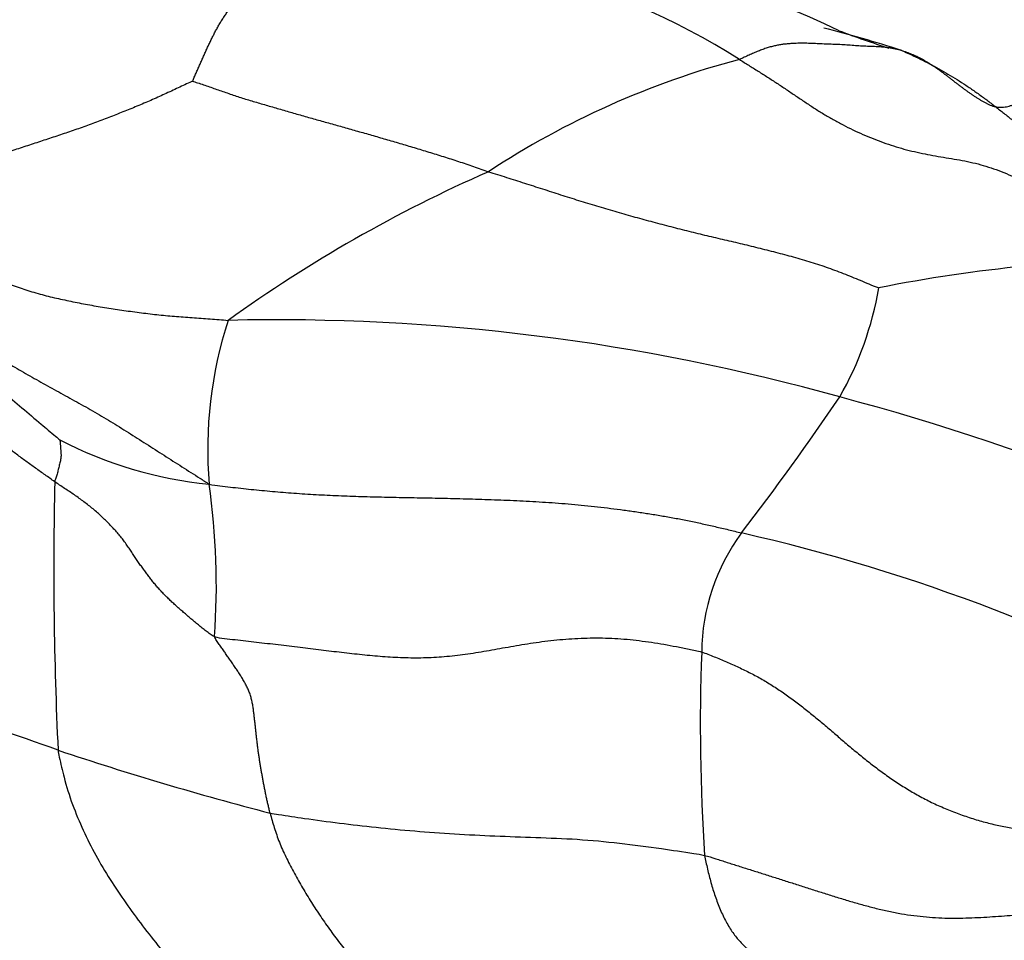
# Model space of a CAD drawing. Units: millimetres. Extents: x 0 to 1453, y 0 to 2782.
# Drawn here: x 1236 to 1244, y 974 to 982 of the extents above; entities that cross this region are included whole.
import ezdxf
from ezdxf import colors
from ezdxf.entities.mleader import LeaderData, LeaderLine
from ezdxf.math import Vec2, Vec3

# ---------------------------------------------------------------- set-up
doc = ezdxf.new("R2010")
doc.units = ezdxf.units.MM
doc.layers.add('DV6_Défaut', color=7, linetype='Continuous')
doc.layers.add('Défaut', color=7, linetype='Continuous')

# ---------------------------------------------------------------- blocks, each defined once
blk = doc.blocks.new('_DOT')
at = {"color": 0}
blk.add_line((0, 0), (-1, 0), dxfattribs=at)
at = {"color": 0, "const_width": 0.333}
blk.add_lwpolyline([(-0.1665, 0, 1), (0.1665, 0, 1)], format="xyb", close=True, dxfattribs=at)
blk = doc.blocks.new('SE5')
at = {"layer": 'DV6_Défaut', "color": 7, "linetype": 'Continuous'}
for centre, radius, start, end in [((1238.9354, 974.6448), 8.0422, 64.19832, 95.10551), ((1238.3898, 976.5824), 5.9936, 57.6392, 94.20254), ((1242.5473, 971.3021), 11.1276, 73.62248, 95.62185), ((1239.7696, 971.8591), 10.3639, 72.10067, 75.83868), ((1245.3469, 989.5712), 8.2187, 249.25592, 252.33258), ((1243.4546, 974.6722), 7.2159, 104.91145, 123.28778), ((1244.374, 969.6162), 12.1142, 113.75425, 125.66951), ((1245.1728, 967.7537), 12.2155, 89.66672, 101.3589), ((1240.0212, 980.1965), 2.7851, 330.28065, 350.35517), ((1240.6812, 978.3707), 3.542, 162.12816, 184.63789), ((1237.7177, 961.8975), 17.5649, 74.40461, 91.32978), ((1223.3016, 991.7776), 23.1146, 322.40243, 325.89152), ((1237.2032, 959.1219), 20.3782, 60.39684, 75.10935), ((1237.4942, 981.5359), 3.4686, 242.60551, 264.31884), ((1267.8903, 977.3801), 32.0423, 178.70404, 182.72966), ((1231.2643, 977.2352), 5.9474, 355.86237, 8.20863), ((1242.9841, 976.6631), 1.702, 143.51752, 179.53306), ((1238.2276, 962.7048), 15.3489, 60.67765, 77.24799), ((1257.6498, 976.0554), 16.3795, 177.82496, 183.79318), ((1229.4767, 958.2534), 18.7309, 69.99564, 76.88917), ((1244.5264, 1001.7288), 27.2798, 251.53087, 255.42685)]:
    blk.add_arc(centre, radius, start, end, dxfattribs=at)
for points in [[(1237.0119, 981.4621), (1237.0129, 981.4659), (1237.0231, 981.4884), (1237.0378, 981.522), (1237.0525, 981.5556), (1237.0673, 981.5891), (1237.0821, 981.6225), (1237.097, 981.6559), (1237.112, 981.6891), (1237.1271, 981.7222), (1237.1422, 981.7551), (1237.1575, 981.7879), (1237.1731, 981.8203), (1237.1891, 981.8525), (1237.2057, 981.8843), (1237.223, 981.9157), (1237.2411, 981.9468), (1237.26, 981.9774), (1237.2798, 982.0077), (1237.3002, 982.0377), (1237.3209, 982.0675), (1237.3419, 982.0971), (1237.363, 982.1264), (1237.3844, 982.1552), (1237.4062, 982.1832), (1237.4284, 982.2102), (1237.4513, 982.236), (1237.4746, 982.2606), (1237.4986, 982.2839), (1237.5231, 982.306), (1237.5481, 982.327), (1237.5736, 982.347), (1237.5994, 982.3662), (1237.6256, 982.3845), (1237.6521, 982.4022), (1237.6788, 982.4193), (1237.7056, 982.4359), (1237.7326, 982.4519), (1237.7597, 982.4674), (1237.7869, 982.4824), (1237.8143, 982.4969), (1237.8417, 982.5107), (1237.8694, 982.5238), (1237.8972, 982.5363), (1237.925, 982.5485), (1237.9436, 982.5564), (1237.9505, 982.5598)], [(1242.9549, 981.7214), (1242.946, 981.7239), (1242.9279, 981.7281), (1242.9007, 981.734), (1242.8732, 981.7392), (1242.8455, 981.7435), (1242.8174, 981.7468), (1242.789, 981.7494), (1242.7603, 981.7512), (1242.7313, 981.7526), (1242.7022, 981.7537), (1242.673, 981.7547), (1242.6438, 981.7559), (1242.6148, 981.7574), (1242.5859, 981.7592), (1242.5571, 981.7613), (1242.5284, 981.7636), (1242.4996, 981.7658), (1242.4706, 981.7677), (1242.4413, 981.7692), (1242.4119, 981.7705), (1242.3823, 981.7716), (1242.3527, 981.7726), (1242.3231, 981.7737), (1242.2936, 981.775), (1242.2643, 981.7763), (1242.2352, 981.7777), (1242.2061, 981.779), (1242.177, 981.7801), (1242.1479, 981.7807), (1242.1185, 981.7807), (1242.0889, 981.7802), (1242.0591, 981.7792), (1242.0288, 981.7776), (1241.9981, 981.7753), (1241.9667, 981.772), (1241.9345, 981.7672), (1241.9011, 981.7608), (1241.8664, 981.7523), (1241.8306, 981.7418), (1241.7938, 981.7293), (1241.7561, 981.715), (1241.7178, 981.6991), (1241.6789, 981.6817), (1241.6395, 981.6632), (1241.6131, 981.6503), (1241.5978, 981.6451)], [(1241.5978, 981.6451), (1241.6242, 981.6286), (1241.6769, 981.5959), (1241.7559, 981.5466), (1241.8346, 981.4967), (1241.9131, 981.4459), (1241.9911, 981.3937), (1242.069, 981.341), (1242.1471, 981.2883), (1242.2257, 981.2367), (1242.3051, 981.1871), (1242.3856, 981.14), (1242.4672, 981.0957), (1242.55, 981.0544), (1242.6339, 981.016), (1242.7189, 980.9806), (1242.8047, 980.9482), (1242.8913, 980.9191), (1242.9785, 980.8936), (1243.0664, 980.8715), (1243.1548, 980.8525), (1243.2438, 980.8361), (1243.3331, 980.8213), (1243.4225, 980.8064), (1243.5115, 980.7897), (1243.5999, 980.7694), (1243.6872, 980.7441), (1243.7735, 980.7137), (1243.8587, 980.679), (1243.9431, 980.6409), (1244.0269, 980.6009), (1244.1102, 980.5602), (1244.1934, 980.5202), (1244.2766, 980.4816), (1244.3598, 980.445), (1244.4431, 980.4097), (1244.5261, 980.3748), (1244.6088, 980.3391), (1244.6909, 980.3015), (1244.7722, 980.2615), (1244.8527, 980.2186), (1244.9323, 980.1729), (1245.0111, 980.1245), (1245.0894, 980.074), (1245.1672, 980.0221), (1245.2189, 979.987), (1245.2439, 979.969)], [(1242.9549, 981.7214), (1242.9822, 981.7105), (1243.0354, 981.6861), (1243.1147, 981.6483), (1243.1932, 981.6086), (1243.2708, 981.5668), (1243.3475, 981.5227), (1243.4234, 981.4766), (1243.4983, 981.4283), (1243.5724, 981.378), (1243.6456, 981.3255), (1243.718, 981.2711), (1243.7898, 981.2152), (1243.8612, 981.1583), (1243.9323, 981.1006), (1244.0034, 981.0424), (1244.0744, 980.984), (1244.1454, 980.9256), (1244.2165, 980.8673), (1244.2878, 980.8093), (1244.3593, 980.7517), (1244.4311, 980.6947), (1244.5031, 980.6383), (1244.5753, 980.5828), (1244.6479, 980.5283), (1244.7209, 980.4756), (1244.7944, 980.4251), (1244.8683, 980.3771), (1244.9427, 980.3317), (1245.0175, 980.2887), (1245.0926, 980.2482), (1245.1681, 980.2105), (1245.244, 980.1757), (1245.3202, 980.1443), (1245.3967, 980.1167), (1245.4733, 980.0932), (1245.5501, 980.0733), (1245.6269, 980.0555), (1245.7036, 980.0377), (1245.7801, 980.0183), (1245.8563, 979.9955), (1245.9319, 979.9688), (1246.0066, 979.9377), (1246.0805, 979.903), (1246.1537, 979.8653), (1246.2022, 979.8393), (1246.2251, 979.8254)], [(1237.0119, 981.4621), (1237.0002, 981.4579), (1236.9624, 981.4401), (1236.9056, 981.4134), (1236.8487, 981.3867), (1236.7918, 981.3602), (1236.7346, 981.334), (1236.6771, 981.3083), (1236.6192, 981.2832), (1236.5609, 981.2587), (1236.5022, 981.2347), (1236.4432, 981.211), (1236.3841, 981.1875), (1236.3249, 981.1643), (1236.2655, 981.1412), (1236.206, 981.1186), (1236.1461, 981.0965), (1236.0859, 981.075), (1236.0254, 981.0539), (1235.9647, 981.0332), (1235.9038, 981.0128), (1235.8427, 980.9925), (1235.7816, 980.9723), (1235.7204, 980.9523), (1235.6592, 980.9322), (1235.598, 980.9121), (1235.5368, 980.8918), (1235.4756, 980.8714), (1235.4145, 980.8507), (1235.3535, 980.8297), (1235.2925, 980.8083), (1235.2318, 980.7865), (1235.1713, 980.7641), (1235.1111, 980.7408), (1235.0515, 980.7164), (1234.9925, 980.6906), (1234.9341, 980.6635), (1234.8763, 980.6351), (1234.8193, 980.6054), (1234.7634, 980.5743), (1234.7091, 980.5415), (1234.657, 980.5068), (1234.6081, 980.4697), (1234.5632, 980.4299), (1234.5221, 980.3876), (1234.4962, 980.3583), (1234.4864, 980.348)], [(1237.0119, 981.4621), (1237.022, 981.4599), (1237.0548, 981.4489), (1237.1041, 981.4323), (1237.1534, 981.4156), (1237.203, 981.3985), (1237.2528, 981.3812), (1237.3029, 981.3638), (1237.3533, 981.3465), (1237.4043, 981.3296), (1237.456, 981.3132), (1237.5083, 981.2974), (1237.5612, 981.2818), (1237.6147, 981.2663), (1237.6685, 981.2507), (1237.7228, 981.2349), (1237.7773, 981.219), (1237.8322, 981.2031), (1237.8873, 981.1872), (1237.9427, 981.1714), (1237.9984, 981.1557), (1238.0545, 981.14), (1238.1108, 981.1243), (1238.1674, 981.1085), (1238.2242, 981.0925), (1238.2814, 981.0763), (1238.3389, 981.06), (1238.3967, 981.0436), (1238.4549, 981.027), (1238.5134, 981.0103), (1238.5723, 980.9935), (1238.6316, 980.9764), (1238.6911, 980.9591), (1238.7509, 980.9415), (1238.811, 980.9236), (1238.8714, 980.9055), (1238.9322, 980.8871), (1238.9933, 980.8686), (1239.0548, 980.8499), (1239.1167, 980.8307), (1239.179, 980.8109), (1239.2417, 980.7904), (1239.3046, 980.7693), (1239.3677, 980.7476), (1239.4309, 980.7257), (1239.473, 980.7111), (1239.4942, 980.7041)], [(1239.4942, 980.7041), (1239.5191, 980.696), (1239.5692, 980.6804), (1239.6444, 980.6567), (1239.7198, 980.6328), (1239.7952, 980.6087), (1239.8706, 980.5843), (1239.9462, 980.5599), (1240.0219, 980.5355), (1240.0976, 980.5112), (1240.1734, 980.4872), (1240.2493, 980.4634), (1240.3251, 980.4399), (1240.4008, 980.4168), (1240.4765, 980.3941), (1240.5522, 980.3719), (1240.6278, 980.3502), (1240.7033, 980.329), (1240.7788, 980.3083), (1240.8543, 980.2879), (1240.9297, 980.2678), (1241.0051, 980.248), (1241.0803, 980.2286), (1241.1555, 980.2096), (1241.2305, 980.191), (1241.3054, 980.173), (1241.3801, 980.1554), (1241.4548, 980.138), (1241.5294, 980.1207), (1241.604, 980.1032), (1241.6785, 980.0853), (1241.753, 980.067), (1241.8274, 980.0483), (1241.9018, 980.0292), (1241.9763, 980.0097), (1242.0506, 979.9897), (1242.1245, 979.9689), (1242.198, 979.947), (1242.2709, 979.9236), (1242.3432, 979.8986), (1242.4152, 979.8722), (1242.4869, 979.8444), (1242.5585, 979.8155), (1242.6301, 979.7858), (1242.7017, 979.7557), (1242.7495, 979.7356), (1242.7669, 979.7299)], [(1234.4864, 980.348), (1234.4985, 980.3357), (1234.5268, 980.3113), (1234.5705, 980.2748), (1234.616, 980.2384), (1234.6633, 980.2022), (1234.7124, 980.1665), (1234.7629, 980.1312), (1234.8146, 980.0965), (1234.8672, 980.0625), (1234.9206, 980.0292), (1234.9748, 979.9966), (1235.0299, 979.9646), (1235.0861, 979.9332), (1235.1434, 979.9027), (1235.2021, 979.8733), (1235.2621, 979.8453), (1235.3236, 979.8187), (1235.3865, 979.7935), (1235.4505, 979.7693), (1235.5156, 979.7461), (1235.5817, 979.7237), (1235.6485, 979.7025), (1235.716, 979.6827), (1235.7843, 979.6644), (1235.8531, 979.6475), (1235.9222, 979.632), (1235.9918, 979.6173), (1236.0617, 979.6034), (1236.132, 979.5902), (1236.2029, 979.5776), (1236.2743, 979.5656), (1236.3463, 979.5544), (1236.4187, 979.5436), (1236.4915, 979.5334), (1236.5646, 979.5236), (1236.638, 979.5144), (1236.7117, 979.5059), (1236.7857, 979.4984), (1236.86, 979.4918), (1236.9344, 979.4859), (1237.0091, 979.4805), (1237.084, 979.4752), (1237.1592, 979.47), (1237.2347, 979.4646), (1237.2851, 979.461), (1237.3101, 979.4577)], [(1234.3457, 980.0803), (1234.3558, 980.0671), (1234.3799, 980.035), (1234.4165, 979.9874), (1234.4546, 979.9405), (1234.4952, 979.8944), (1234.5394, 979.8494), (1234.5865, 979.8051), (1234.6358, 979.761), (1234.6866, 979.7168), (1234.7384, 979.6719), (1234.7907, 979.6262), (1234.8435, 979.5797), (1234.8963, 979.5323), (1234.9491, 979.4838), (1235.0024, 979.4348), (1235.057, 979.3862), (1235.1138, 979.3383), (1235.1733, 979.292), (1235.2355, 979.2469), (1235.3, 979.2029), (1235.3665, 979.1597), (1235.4349, 979.1171), (1235.5048, 979.0749), (1235.576, 979.0331), (1235.6484, 978.9916), (1235.7216, 978.9502), (1235.7957, 978.9089), (1235.8705, 978.8675), (1235.9458, 978.826), (1236.0216, 978.7843), (1236.0977, 978.7421), (1236.1737, 978.6992), (1236.2495, 978.6553), (1236.3247, 978.6101), (1236.3996, 978.5638), (1236.4743, 978.5169), (1236.5488, 978.4695), (1236.6235, 978.4219), (1236.6982, 978.3741), (1236.773, 978.3263), (1236.8479, 978.2784), (1236.9229, 978.2305), (1236.9981, 978.1826), (1237.0737, 978.1345), (1237.1244, 978.1023), (1237.1508, 978.0843)], [(1235.8562, 978.1048), (1235.8427, 978.1142), (1235.8159, 978.1333), (1235.7756, 978.1618), (1235.7353, 978.1903), (1235.695, 978.2188), (1235.6547, 978.2474), (1235.6147, 978.2762), (1235.5752, 978.3052), (1235.5364, 978.3344), (1235.4985, 978.364), (1235.4615, 978.3936), (1235.4253, 978.423), (1235.3897, 978.4521), (1235.3546, 978.4805), (1235.3202, 978.5086), (1235.2866, 978.5365), (1235.2537, 978.5644), (1235.2214, 978.5925), (1235.1895, 978.6206), (1235.1578, 978.6485), (1235.1263, 978.676), (1235.095, 978.7027), (1235.0639, 978.7286), (1235.033, 978.7537), (1235.0024, 978.7779), (1234.9721, 978.8014), (1234.9422, 978.8243), (1234.9128, 978.8468), (1234.8839, 978.8691), (1234.8556, 978.8914), (1234.8277, 978.9134), (1234.7997, 978.935), (1234.7717, 978.9561), (1234.7432, 978.9763), (1234.7149, 978.9957), (1234.6874, 979.0142), (1234.6612, 979.0319), (1234.637, 979.0488), (1234.6154, 979.0648), (1234.5971, 979.08), (1234.5822, 979.0943), (1234.5709, 979.1077), (1234.562, 979.1207), (1234.5544, 979.1333), (1234.5496, 979.1416), (1234.5463, 979.1442)], [(1237.1962, 976.806), (1237.1808, 976.8107), (1237.1593, 976.8271), (1237.1265, 976.8524), (1237.0935, 976.8782), (1237.061, 976.9043), (1237.0293, 976.9304), (1236.9982, 976.9566), (1236.9676, 976.9828), (1236.9371, 977.0091), (1236.9067, 977.0356), (1236.8766, 977.0623), (1236.8468, 977.0894), (1236.8176, 977.1168), (1236.7892, 977.1447), (1236.7616, 977.173), (1236.735, 977.2016), (1236.7095, 977.2304), (1236.6852, 977.2593), (1236.6618, 977.2886), (1236.6389, 977.3183), (1236.6164, 977.3487), (1236.5939, 977.3798), (1236.5713, 977.4118), (1236.5486, 977.4447), (1236.5259, 977.4783), (1236.503, 977.5129), (1236.4796, 977.5478), (1236.4555, 977.5828), (1236.4301, 977.6173), (1236.4033, 977.6509), (1236.3751, 977.6839), (1236.3455, 977.7165), (1236.3146, 977.7489), (1236.2825, 977.7812), (1236.2491, 977.8134), (1236.2144, 977.8452), (1236.1782, 977.8765), (1236.1407, 977.9069), (1236.1019, 977.9366), (1236.0621, 977.9656), (1236.0214, 977.994), (1235.98, 978.0217), (1235.9384, 978.0491), (1235.897, 978.0767), (1235.8697, 978.0954), (1235.8562, 978.1048)], [(1237.1508, 978.0843), (1237.1837, 978.0766), (1237.2418, 978.0699), (1237.3291, 978.06), (1237.4165, 978.0503), (1237.5042, 978.0409), (1237.5924, 978.032), (1237.6812, 978.0236), (1237.7711, 978.0159), (1237.8621, 978.009), (1237.9544, 978.0028), (1238.0477, 977.9973), (1238.142, 977.9925), (1238.2369, 977.9883), (1238.3324, 977.9846), (1238.4283, 977.9814), (1238.5249, 977.9786), (1238.6223, 977.9762), (1238.7206, 977.9741), (1238.82, 977.9724), (1238.9205, 977.9706), (1239.022, 977.9688), (1239.1246, 977.9667), (1239.2281, 977.9642), (1239.3326, 977.9613), (1239.4378, 977.958), (1239.5437, 977.9543), (1239.6502, 977.9501), (1239.7571, 977.9453), (1239.8647, 977.9397), (1239.9727, 977.9332), (1240.0813, 977.9256), (1240.1904, 977.9167), (1240.2997, 977.9064), (1240.4093, 977.8948), (1240.5189, 977.8818), (1240.6285, 977.8676), (1240.7381, 977.8523), (1240.8478, 977.8356), (1240.9574, 977.8176), (1241.0671, 977.798), (1241.1767, 977.7766), (1241.2864, 977.7534), (1241.3962, 977.7286), (1241.506, 977.7026), (1241.5792, 977.6847), (1241.6156, 977.6751)], [(1237.1962, 976.806), (1237.2209, 976.7986), (1237.2804, 976.7913), (1237.3692, 976.7808), (1237.4583, 976.7706), (1237.5482, 976.7604), (1237.6395, 976.7499), (1237.7314, 976.7393), (1237.8231, 976.7286), (1237.9138, 976.7177), (1238.0025, 976.7068), (1238.0899, 976.696), (1238.1764, 976.6854), (1238.2624, 976.675), (1238.3486, 976.6652), (1238.4347, 976.6559), (1238.5207, 976.6476), (1238.6065, 976.6405), (1238.6919, 976.6347), (1238.7772, 976.6307), (1238.8627, 976.6288), (1238.9487, 976.6294), (1239.0355, 976.6327), (1239.123, 976.6387), (1239.2109, 976.6473), (1239.2992, 976.6584), (1239.3877, 976.6717), (1239.4767, 976.6867), (1239.5666, 976.7027), (1239.6579, 976.7192), (1239.7509, 976.7353), (1239.8456, 976.7506), (1239.9423, 976.7645), (1240.0411, 976.7764), (1240.142, 976.7858), (1240.2444, 976.7923), (1240.3475, 976.7956), (1240.4507, 976.7955), (1240.5534, 976.7916), (1240.6557, 976.7841), (1240.7583, 976.7733), (1240.8613, 976.7592), (1240.9653, 976.7422), (1241.0702, 976.7229), (1241.176, 976.7021), (1241.2471, 976.6877), (1241.2822, 976.677)], [(1237.6624, 975.3268), (1237.6592, 975.339), (1237.6539, 975.3614), (1237.6459, 975.3955), (1237.6379, 975.4299), (1237.6302, 975.4643), (1237.6231, 975.4984), (1237.6164, 975.5322), (1237.61, 975.5659), (1237.6038, 975.5994), (1237.5977, 975.6329), (1237.5917, 975.6663), (1237.5858, 975.6998), (1237.5802, 975.7334), (1237.5748, 975.7671), (1237.5696, 975.8011), (1237.5647, 975.8353), (1237.5601, 975.8698), (1237.5558, 975.9047), (1237.5517, 975.9399), (1237.5478, 975.9753), (1237.544, 976.0107), (1237.54, 976.0461), (1237.536, 976.0814), (1237.532, 976.1169), (1237.5278, 976.1527), (1237.5235, 976.1888), (1237.5183, 976.2249), (1237.5118, 976.2609), (1237.5031, 976.2964), (1237.4915, 976.3312), (1237.4776, 976.3653), (1237.4617, 976.3985), (1237.4442, 976.431), (1237.4255, 976.4627), (1237.4059, 976.4937), (1237.3856, 976.5245), (1237.3647, 976.5553), (1237.3435, 976.5863), (1237.322, 976.6175), (1237.3005, 976.6486), (1237.2789, 976.6796), (1237.2574, 976.7104), (1237.2359, 976.7413), (1237.2142, 976.773), (1237.1995, 976.7948), (1237.1962, 976.806)], [(1241.2822, 976.677), (1241.3172, 976.6664), (1241.3862, 976.6381), (1241.4893, 976.5949), (1241.5914, 976.5497), (1241.6919, 976.5012), (1241.7902, 976.4482), (1241.8859, 976.39), (1241.9794, 976.3271), (1242.0712, 976.2603), (1242.1616, 976.1904), (1242.2509, 976.1178), (1242.3394, 976.043), (1242.4278, 975.9668), (1242.5167, 975.8903), (1242.6071, 975.8146), (1242.6998, 975.7406), (1242.7952, 975.669), (1242.8937, 975.6), (1242.9953, 975.5341), (1243.1005, 975.4722), (1243.2098, 975.4157), (1243.3227, 975.365), (1243.4384, 975.3198), (1243.5556, 975.2798), (1243.6729, 975.2456), (1243.789, 975.2179), (1243.9023, 975.1966), (1244.011, 975.1806), (1244.1146, 975.1687), (1244.214, 975.1599), (1244.3104, 975.1532), (1244.4049, 975.1479), (1244.4984, 975.1433), (1244.5916, 975.1384), (1244.6856, 975.1321), (1244.7809, 975.1236), (1244.8781, 975.1127), (1244.9771, 975.0994), (1245.078, 975.0837), (1245.1807, 975.0657), (1245.2852, 975.0453), (1245.3913, 975.0228), (1245.499, 974.9987), (1245.608, 974.9735), (1245.6811, 974.9563), (1245.7159, 974.9514)], [(1237.6624, 975.3268), (1237.6676, 975.3071), (1237.6792, 975.2661), (1237.6974, 975.2046), (1237.7171, 975.1433), (1237.7395, 975.0819), (1237.7656, 975.0205), (1237.7946, 974.959), (1237.8258, 974.8976), (1237.8585, 974.8363), (1237.8921, 974.7752), (1237.9265, 974.7144), (1237.9621, 974.6537), (1237.999, 974.5934), (1238.0373, 974.5333), (1238.0769, 974.4736), (1238.1177, 974.414), (1238.1597, 974.3546), (1238.2028, 974.2953), (1238.2472, 974.2366), (1238.2936, 974.1788), (1238.3422, 974.1223), (1238.3934, 974.0676), (1238.4473, 974.015), (1238.5038, 973.9646), (1238.5627, 973.9167), (1238.6242, 973.8716), (1238.6877, 973.8291), (1238.7528, 973.7889), (1238.8192, 973.7508), (1238.8865, 973.7145), (1238.9545, 973.6801), (1239.0233, 973.6476), (1239.0926, 973.617), (1239.1625, 973.5884), (1239.2327, 973.561), (1239.3029, 973.5342), (1239.373, 973.5074), (1239.4426, 973.4798), (1239.5117, 973.4511), (1239.5803, 973.421), (1239.6482, 973.3892), (1239.7153, 973.3555), (1239.7822, 973.3199), (1239.8492, 973.2828), (1239.8941, 973.2572), (1239.9123, 973.2436)], [(1241.3062, 974.9718), (1241.3373, 974.9644), (1241.3997, 974.9443), (1241.4941, 974.914), (1241.5897, 974.8836), (1241.6871, 974.8528), (1241.7861, 974.8216), (1241.8867, 974.7897), (1241.9884, 974.7573), (1242.091, 974.7244), (1242.1943, 974.6914), (1242.2982, 974.6585), (1242.4026, 974.6256), (1242.5075, 974.5935), (1242.6129, 974.5628), (1242.7186, 974.5344), (1242.8245, 974.5091), (1242.9303, 974.4876), (1243.0356, 974.4704), (1243.1402, 974.458), (1243.2439, 974.4499), (1243.3466, 974.446), (1243.4482, 974.4458), (1243.5487, 974.4488), (1243.6481, 974.4538), (1243.7468, 974.4602), (1243.8448, 974.4674), (1243.9422, 974.4751), (1244.0389, 974.4834), (1244.1347, 974.4921), (1244.2297, 974.5014), (1244.3239, 974.5111), (1244.4178, 974.5206), (1244.5119, 974.5288), (1244.6066, 974.5351), (1244.7021, 974.5388), (1244.7985, 974.5399), (1244.8962, 974.5383), (1244.9951, 974.534), (1245.0952, 974.5272), (1245.1963, 974.5181), (1245.2985, 974.5065), (1245.4019, 974.4924), (1245.5064, 974.4757), (1245.6118, 974.4569), (1245.6824, 974.4435), (1245.7172, 974.4345)], [(1241.3062, 974.9718), (1241.3092, 974.9527), (1241.3174, 974.9149), (1241.3303, 974.8581), (1241.3441, 974.801), (1241.3594, 974.7437), (1241.3763, 974.6864), (1241.3949, 974.6293), (1241.4152, 974.573), (1241.4373, 974.518), (1241.4612, 974.4651), (1241.4868, 974.4148), (1241.514, 974.3678), (1241.5428, 974.3243), (1241.5729, 974.2845), (1241.604, 974.2484), (1241.6358, 974.2158), (1241.668, 974.1862), (1241.7005, 974.1588), (1241.7332, 974.1331), (1241.766, 974.1086), (1241.7992, 974.085), (1241.8329, 974.0625), (1241.8674, 974.0408), (1241.9029, 974.0199), (1241.9391, 973.9994), (1241.9759, 973.9792), (1242.013, 973.9591), (1242.0503, 973.9388), (1242.0875, 973.9184), (1242.1248, 973.8977), (1242.162, 973.8767), (1242.1993, 973.8556), (1242.2367, 973.8341), (1242.2742, 973.8122), (1242.3119, 973.7896), (1242.3498, 973.766), (1242.3879, 973.7415), (1242.426, 973.7158), (1242.4641, 973.6886), (1242.5022, 973.6594), (1242.5403, 973.6273), (1242.5783, 973.592), (1242.6161, 973.5537), (1242.6538, 973.5132), (1242.6789, 973.4855), (1242.6916, 973.4716)]]:
    blk.add_open_spline(points, degree=3, dxfattribs=at)
for points, knots in [([(1242.9549, 981.7214), (1242.9623, 981.7192), (1242.977, 981.7142), (1242.999, 981.7065), (1243.0209, 981.6986), (1243.0426, 981.6902), (1243.0642, 981.6811), (1243.0807, 981.6735), (1243.09, 981.669), (1243.0922, 981.6679)], [0, 0, 0, 0, 0.158292, 0.316584, 0.474877, 0.633169, 0.791461, 0.949753, 1, 1, 1, 1]), ([(1243.0922, 981.6679), (1243.097, 981.6655), (1243.1089, 981.6595), (1243.1277, 981.6495), (1243.1486, 981.6377), (1243.1695, 981.6254), (1243.1903, 981.6126), (1243.211, 981.5994), (1243.2317, 981.5857), (1243.2524, 981.5715), (1243.273, 981.557), (1243.2936, 981.542), (1243.314, 981.5268), (1243.3344, 981.5113), (1243.3548, 981.4956), (1243.3752, 981.4797), (1243.3956, 981.4637), (1243.4161, 981.4478), (1243.4367, 981.4319), (1243.4575, 981.4162), (1243.4783, 981.4007), (1243.4992, 981.3854), (1243.5202, 981.3705), (1243.5413, 981.3559), (1243.5625, 981.3416), (1243.5837, 981.3277), (1243.605, 981.3143), (1243.6263, 981.3013), (1243.6477, 981.2888), (1243.6691, 981.2773), (1243.6908, 981.2668), (1243.7126, 981.258), (1243.7347, 981.2511), (1243.7571, 981.2463), (1243.7798, 981.2439), (1243.8028, 981.2438), (1243.826, 981.2463), (1243.8494, 981.251), (1243.8731, 981.2574), (1243.8889, 981.2624), (1243.9004, 981.2642)], [0, 0, 0, 0, 0.0181137, 0.0446512, 0.0711886, 0.0977261, 0.1242636, 0.150801, 0.1773385, 0.203876, 0.2304134, 0.2569509, 0.2834884, 0.3100258, 0.3365633, 0.3631008, 0.3896382, 0.4161757, 0.4427132, 0.4692507, 0.4957881, 0.5223256, 0.5488631, 0.5754005, 0.601938, 0.6284755, 0.6550129, 0.6815504, 0.7080879, 0.7346253, 0.7611628, 0.7877003, 0.8142377, 0.8407752, 0.8673127, 0.8938501, 0.9203876, 0.9469251, 0.9734625, 1, 1, 1, 1]), ([(1234.5892, 979.5931), (1234.6072, 979.5691), (1234.6543, 979.516), (1234.7507, 979.4342), (1234.8863, 979.3298), (1235.014, 979.2277), (1235.1442, 979.1087), (1235.2836, 978.9798), (1235.4243, 978.8577), (1235.5808, 978.7245), (1235.7294, 978.5991), (1235.8359, 978.5088), (1235.8897, 978.463), (1235.8982, 978.4563)], [0, 0, 0, 0, 0.076482, 0.179095, 0.281708, 0.384321, 0.486934, 0.589547, 0.692161, 0.794774, 0.897387, 0.974347, 1, 1, 1, 1]), ([(1235.8982, 978.4563), (1235.8987, 978.4551), (1235.9005, 978.4461), (1235.9022, 978.4294), (1235.9042, 978.406), (1235.9059, 978.3802), (1235.9077, 978.3543), (1235.9099, 978.3291), (1235.9081, 978.2999), (1235.8992, 978.2625), (1235.8902, 978.2251), (1235.8814, 978.1881), (1235.8732, 978.1541), (1235.8625, 978.1266), (1235.8565, 978.1125), (1235.8562, 978.1048)], [0, 0, 0, 0, 0.022727, 0.090909, 0.181818, 0.272727, 0.363636, 0.454545, 0.545455, 0.636364, 0.727273, 0.818182, 0.909091, 0.977273, 1, 1, 1, 1]), ([(1235.8844, 975.8541), (1235.8865, 975.8346), (1235.9024, 975.7595), (1235.9367, 975.6091), (1236.0018, 975.3969), (1236.0939, 975.1823), (1236.1974, 974.9727), (1236.3198, 974.77), (1236.451, 974.5737), (1236.5907, 974.3812), (1236.74, 974.1948), (1236.8924, 974.0087), (1237.031, 973.8392), (1237.1191, 973.7204), (1237.1633, 973.6599), (1237.172, 973.648)], [0, 0, 0, 0, 0.022727, 0.090909, 0.181818, 0.272727, 0.363636, 0.454545, 0.545455, 0.636364, 0.727273, 0.818182, 0.909091, 0.977273, 1, 1, 1, 1]), ([(1237.6624, 975.3268), (1237.6857, 975.3223), (1237.782, 975.3076), (1237.9732, 975.2788), (1238.2428, 975.242), (1238.5488, 975.2072), (1238.874, 975.1754), (1239.2083, 975.152), (1239.548, 975.1348), (1239.8892, 975.1225), (1240.2379, 975.1108), (1240.593, 975.0764), (1240.9152, 975.0343), (1241.1549, 974.9979), (1241.2758, 974.9791), (1241.3062, 974.9718)], [0, 0, 0, 0, 0.022727, 0.090909, 0.181818, 0.272727, 0.363636, 0.454545, 0.545455, 0.636364, 0.727273, 0.818182, 0.909091, 0.977273, 1, 1, 1, 1])]:
    blk.add_open_spline(points, degree=3, knots=knots, dxfattribs=at)

msp = doc.modelspace()

# ---------------------------------------------------------------- block references
at = {"layer": 'Défaut'}
msp.add_blockref('SE5', (0, 0), dxfattribs=at)

# ---------------------------------------------------------------- leaders
at = {"layer": 'Défaut', "color": 7, "linetype": 'Continuous'}
ml = msp.add_multileader_mtext('Standard', dxfattribs=at)
ml.set_content('{\\pxsm0.9;\\fSolid Edge ISO|b1||i0||c0|p34;\\W1.;05/03/2024\\P}', color=256)
ml.set_leader_properties()
ml.set_arrow_properties(name='DOT')
ml.build(insert=Vec2(0, 0))
ml.multileader.update_dxf_attribs({"leader_type": 0, "dogleg_length": 0, "arrow_head_size": 12})
ctx = ml.context
ctx.base_point, ctx.char_height, ctx.arrow_head_size = Vec3(1365.4043, 2747.3819), 12, 12
notes = []
notes.append((ctx, [(0, (0, 0, 0), (0, 0), (1, 0), 1, [])]))
ctx.mtext.insert = Vec3(1367.4043, 2753.3819)
for ctx, leaders in notes:
    for number, flags, end, landing, length, lines in leaders:
        leader = LeaderData()
        leader.index, (leader.has_last_leader_line, leader.has_dogleg_vector, leader.attachment_direction) = number, flags
        leader.last_leader_point, leader.dogleg_vector, leader.dogleg_length = Vec3(end), Vec3(landing), length
        for number, points, colour, breaks in lines:
            line = LeaderLine()
            line.index, line.vertices, line.color, line.breaks = number, Vec3.list(points), colors.encode_raw_color(colour), breaks
            leader.lines.append(line)
        ctx.leaders.append(leader)

doc.saveas('drawing.dxf')
